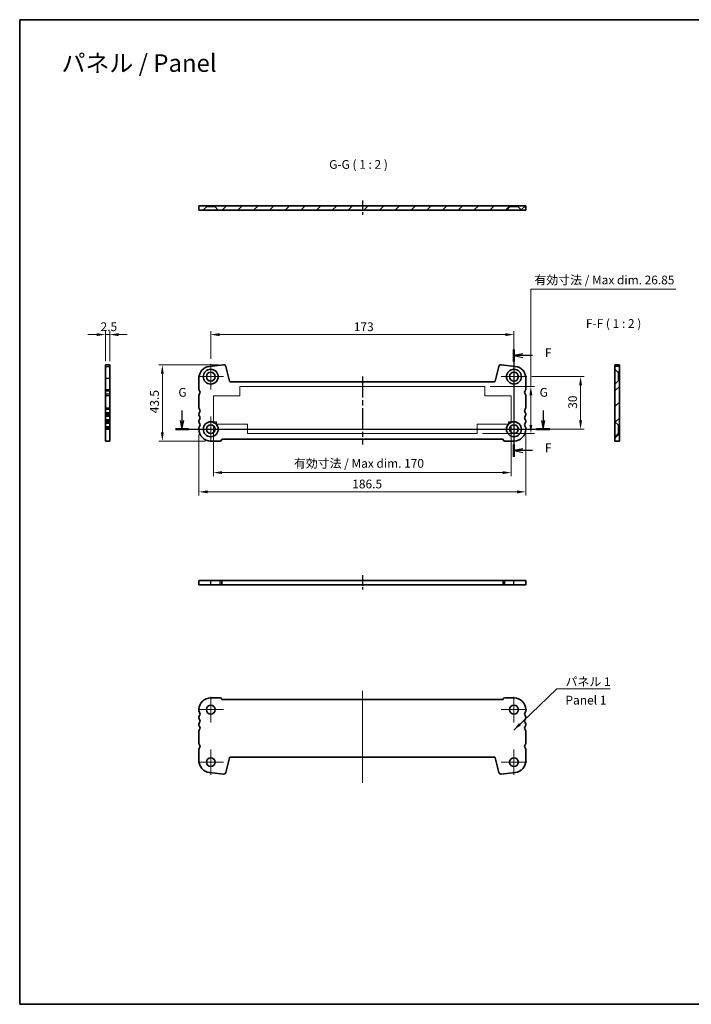
# Model space of a CAD drawing. Units: millimetres. Extents: x 0 to 5599, y 0 to 843.
# Drawn here: x 4010 to 4393, y 0 to 562 of the extents above; entities that cross this region are included whole.
import ezdxf

# ---------------------------------------------------------------- set-up
doc = ezdxf.new("R2010")
doc.units = ezdxf.units.MM
doc.linetypes.add('AM_ISO08W050', pattern=[18, 12, -1.5, 3, -1.5])
doc.linetypes.add('AM_ISO08W050x2', pattern=[9, 6, -0.75, 1.5, -0.75])
for name, color, linetype, lineweight in [('AM_7', 4, 'AM_ISO08W050', 25), ('Border (ISO)', 7, 'Continuous', 35), ('Dimension (ISO)', 7, 'Continuous', 18), ('Dimension (ISO) @ 1', 7, 'Continuous', 18), ('Section Line (ISO)', 7, 'Continuous', 25), ('Sketch Geometry (ISO)', 7, 'Continuous', 18), ('Symbol (ISO)', 7, 'Continuous', 18), ('Symbol (ISO) @ 1', 7, 'Continuous', 18), ('Visible (ISO)', 7, 'Continuous', 35), ('Visible Narrow (ISO)', 7, 'Continuous', 25)]:
    doc.layers.add(name, color=color, linetype=linetype, lineweight=lineweight)
for name, color, linetype, lineweight, true_color in [('Center Mark (ISO)', 7, 'Continuous', 18, 0x80ffff), ('Centerline (ISO)', 7, 'Continuous', 18, 0x80ffff), ('Hatch (ISO)', 1, 'Continuous', 18, 0xff0000)]:
    doc.layers.add(name, color=color, linetype=linetype, lineweight=lineweight, true_color=true_color)
doc.styles.add('Note Text (TK)', font='MS PGothic.ttf')
doc.dimstyles.new('Default - Method 1b (TK)', dxfattribs={"dimscale": 2, "dimtxt": 2.5, "dimasz": 2.5, "dimexe": 1, "dimexo": 1.5, "dimgap": 1, "dimtad": 1, "dimtoh": 1, "dimrnd": 1e-08, "dimdsep": 46, "dimtxsty": 'Note Text (TK)', "dimcen": 0.09, "dimdle": 5, "dimclrd": 100, "dimclre": 100, "dimclrt": 7, "dimadec": 1, "dimazin": 1, "dimtfac": 1, "dimtmove": 0, "dimatfit": 3, "dimfxl": 0, "dimtolj": 1, "dimlwd": -1, "dimlwe": -1, "dimarcsym": 0})
doc.dimstyles.new('Default - Method 1b (TK)$7', dxfattribs={"dimscale": 3, "dimtxt": 2.5, "dimasz": 2.5, "dimexe": 1, "dimexo": 1.5, "dimgap": 1, "dimtad": 1, "dimtoh": 1, "dimrnd": 1e-08, "dimdsep": 46, "dimtxsty": 'Note Text (TK)', "dimcen": 0.09, "dimdle": 5, "dimclrd": 256, "dimclre": 100, "dimclrt": 7, "dimadec": 1, "dimazin": 1, "dimtfac": 1, "dimtmove": 0, "dimatfit": 3, "dimfxl": 0, "dimtolj": 1, "dimlwd": -1, "dimlwe": -1, "dimarcsym": 0})

# ---------------------------------------------------------------- blocks, each defined once
blk = doc.blocks.new('図面枠 tk図枠')
at = {"layer": 'Border (ISO)'}
for p, q in [((14.5, 289), (14.5, 8)), ((14.5, 289), (405.5, 289)), ((14.5, 8), (405.5, 8))]:
    blk.add_line(p, q, dxfattribs=at)
blk = doc.blocks.new('2dTransSection4')
at = {"layer": 'Section Line (ISO)', "linetype": 'Continuous'}
for p, q in [((160.75, 194.86), (160.75, 164.29)), ((163.25, 193.64), (160.75, 193.14)), ((163.25, 193.14), (160.75, 193.14)), ((160.75, 193.14), (163.25, 192.64)), ((166.04, 193.14), (163.25, 193.14)), ((163.25, 166.51), (160.75, 166.01)), ((163.25, 166.01), (160.75, 166.01)), ((160.75, 166.01), (163.25, 165.51)), ((166.04, 166.01), (163.25, 166.01))]:
    blk.add_line(p, q, dxfattribs=at)
at = {"layer": 'Section Line (ISO)', "linetype": 'Continuous', "lineweight": 50}
for p, q in [((160.75, 194.86), (160.75, 191.43)), ((160.75, 167.72), (160.75, 164.29))]:
    blk.add_line(p, q, dxfattribs=at)
at = {"layer": 'Section Line (ISO)', "char_height": 2.5, "attachment_point": 7, "style": 'Note Text (TK)'}
for insert in [(169.57, 191.91), (169.57, 164.78)]:
    blk.add_mtext('F', dxfattribs=dict(at, insert=insert))
blk = doc.blocks.new('2dTransSection5')
at = {"layer": 'Section Line (ISO)', "linetype": 'Continuous'}
for p, q in [((66.04, 177.46), (66.04, 174.62)), ((169.08, 177.46), (169.08, 174.62)), ((65.54, 174.62), (66.04, 172.12)), ((66.04, 174.62), (66.04, 172.12)), ((66.04, 172.12), (66.54, 174.62)), ((168.58, 174.62), (169.08, 172.12)), ((169.08, 174.62), (169.08, 172.12)), ((169.08, 172.12), (169.58, 174.62)), ((64.18, 172.12), (170.95, 172.12))]:
    blk.add_line(p, q, dxfattribs=at)
at = {"layer": 'Section Line (ISO)', "linetype": 'Continuous', "lineweight": 50}
for p, q in [((64.18, 172.12), (67.9, 172.12)), ((167.22, 172.12), (170.95, 172.12))]:
    blk.add_line(p, q, dxfattribs=at)
at = {"layer": 'Section Line (ISO)', "char_height": 2.5, "attachment_point": 7, "style": 'Note Text (TK)'}
for insert in [(65.02, 180.62), (168.07, 180.62)]:
    blk.add_mtext('G', dxfattribs=dict(at, insert=insert))
blk = doc.blocks.new('*D142')
at = {"layer": 'Defpoints', "color": 0, "transparency": 16777216}
for p in [(4112.25, 328.25), (4298.75, 328.25), (4298.75, 292.49)]:
    blk.add_point(p, dxfattribs=at)
at = {"layer": 'Dimension (ISO)', "color": 100, "transparency": 16777216}
for p, q in [((4112.25, 325.25), (4112.25, 290.49)), ((4298.75, 325.25), (4298.75, 290.49)), ((4117.25, 292.49), (4293.75, 292.49))]:
    blk.add_line(p, q, dxfattribs=at)
for points in [[(4117.25, 293.33), (4117.25, 291.66), (4112.25, 292.49)], [(4293.75, 293.33), (4293.75, 291.66), (4298.75, 292.49)]]:
    blk.add_solid(points, dxfattribs=at)
at = {"layer": 'Dimension (ISO)', "color": 7, "transparency": 16777216, "insert": (4199.73, 296.99), "char_height": 5, "attachment_point": 4, "style": 'Note Text (TK)'}
blk.add_mtext('\\A1;186.5', dxfattribs=at)
blk = doc.blocks.new('*D143')
at = {"layer": 'Defpoints', "color": 0, "transparency": 16777216}
for p in [(4091.38, 365), (4126.46, 365), (4119, 321.5)]:
    blk.add_point(p, dxfattribs=at)
at = {"layer": 'Dimension (ISO)', "color": 100, "transparency": 16777216}
for p, q in [((4123.46, 365), (4089.38, 365)), ((4091.38, 326.5), (4091.38, 360)), ((4116, 321.5), (4089.38, 321.5))]:
    blk.add_line(p, q, dxfattribs=at)
for points in [[(4090.55, 360), (4092.21, 360), (4091.38, 365)], [(4090.55, 326.5), (4092.21, 326.5), (4091.38, 321.5)]]:
    blk.add_solid(points, dxfattribs=at)
at = {"layer": 'Dimension (ISO)', "color": 7, "transparency": 16777216, "insert": (4086.88, 337.37), "char_height": 5, "attachment_point": 4, "rotation": 90, "style": 'Note Text (TK)'}
blk.add_mtext('\\A1;43.5', dxfattribs=at)
blk = doc.blocks.new('*D144')
at = {"layer": 'Defpoints', "color": 0, "transparency": 16777216}
for p in [(4119, 382.25), (4119, 365.5), (4292, 365.5)]:
    blk.add_point(p, dxfattribs=at)
at = {"layer": 'Dimension (ISO)', "color": 100, "transparency": 16777216}
for p, q in [((4119, 368.5), (4119, 384.25)), ((4287, 382.25), (4124, 382.25)), ((4292, 368.5), (4292, 384.25))]:
    blk.add_line(p, q, dxfattribs=at)
for points in [[(4124, 383.08), (4124, 381.42), (4119, 382.25)], [(4287, 383.08), (4287, 381.42), (4292, 382.25)]]:
    blk.add_solid(points, dxfattribs=at)
at = {"layer": 'Dimension (ISO)', "color": 7, "transparency": 16777216, "insert": (4200.61, 386.75), "char_height": 5, "attachment_point": 4, "style": 'Note Text (TK)'}
blk.add_mtext('\\A1;173', dxfattribs=at)
blk = doc.blocks.new('*D145')
at = {"layer": 'Defpoints', "color": 0, "transparency": 16777216}
for p in [(4299.25, 358.25), (4299.25, 328.25), (4330, 328.25)]:
    blk.add_point(p, dxfattribs=at)
at = {"layer": 'Dimension (ISO)', "color": 100, "transparency": 16777216}
for p, q in [((4302.25, 358.25), (4332, 358.25)), ((4330, 353.25), (4330, 333.25)), ((4302.25, 328.25), (4332, 328.25))]:
    blk.add_line(p, q, dxfattribs=at)
for points in [[(4329.17, 353.25), (4330.83, 353.25), (4330, 358.25)], [(4329.17, 333.25), (4330.83, 333.25), (4330, 328.25)]]:
    blk.add_solid(points, dxfattribs=at)
at = {"layer": 'Dimension (ISO)', "color": 7, "transparency": 16777216, "insert": (4325.5, 339.92), "char_height": 5, "attachment_point": 4, "rotation": 90, "style": 'Note Text (TK)'}
blk.add_mtext('\\A1;30', dxfattribs=at)
blk = doc.blocks.new('*D146')
at = {"layer": 'Defpoints', "color": 0, "transparency": 16777216}
for p in [(4061.37, 382.25), (4058.87, 364.12), (4061.37, 364.12)]:
    blk.add_point(p, dxfattribs=at)
at = {"layer": 'Dimension (ISO)', "color": 100, "transparency": 16777216}
for p, q in [((4053.87, 382.25), (4048.87, 382.25)), ((4058.87, 367.12), (4058.87, 384.25)), ((4058.87, 382.25), (4061.37, 382.25)), ((4061.37, 367.12), (4061.37, 384.25)), ((4066.37, 382.25), (4071.37, 382.25))]:
    blk.add_line(p, q, dxfattribs=at)
for points in [[(4053.87, 383.08), (4053.87, 381.42), (4058.87, 382.25)], [(4066.37, 383.08), (4066.37, 381.42), (4061.37, 382.25)]]:
    blk.add_solid(points, dxfattribs=at)
at = {"layer": 'Dimension (ISO)', "color": 7, "transparency": 16777216, "insert": (4056.12, 386.75), "char_height": 5, "attachment_point": 4, "style": 'Note Text (TK)'}
blk.add_mtext('\\A1;2.5', dxfattribs=at)
blk = doc.blocks.new('*D147')
at = {"layer": 'Defpoints', "color": 0, "transparency": 16777216}
for p in [(4120.5, 332.5), (4290.5, 332.5), (4290.5, 303.47)]:
    blk.add_point(p, dxfattribs=at)
at = {"layer": 'Dimension (ISO)', "color": 100, "transparency": 16777216}
for p, q in [((4120.5, 329.5), (4120.5, 301.47)), ((4290.5, 329.5), (4290.5, 301.47)), ((4125.5, 303.47), (4285.5, 303.47))]:
    blk.add_line(p, q, dxfattribs=at)
for points in [[(4125.5, 304.31), (4125.5, 302.64), (4120.5, 303.47)], [(4285.5, 304.31), (4285.5, 302.64), (4290.5, 303.47)]]:
    blk.add_solid(points, dxfattribs=at)
at = {"layer": 'Dimension (ISO)', "color": 7, "transparency": 16777216, "insert": (4166.43, 308.76), "char_height": 5, "attachment_point": 4, "style": 'Note Text (TK)'}
blk.add_mtext('\\A1;\\fＭＳ Ｐゴシック|b0|i0;{\\H4.9800;有効寸法 / Max dim. 170}', dxfattribs=at)
blk = doc.blocks.new('*D148')
at = {"layer": 'Defpoints', "color": 0, "transparency": 16777216}
for p in [(4275.4, 352.6), (4301.65, 352.6), (4271, 325.75)]:
    blk.add_point(p, dxfattribs=at)
at = {"layer": 'Dimension (ISO)', "color": 100, "transparency": 16777216}
for p, q in [((4301.65, 352.6), (4301.65, 408.14)), ((4301.65, 408.14), (4384.35, 408.14)), ((4278.4, 352.6), (4303.65, 352.6)), ((4301.65, 330.75), (4301.65, 347.6)), ((4274, 325.75), (4303.65, 325.75))]:
    blk.add_line(p, q, dxfattribs=at)
for points in [[(4300.82, 347.6), (4302.48, 347.6), (4301.65, 352.6)], [(4300.82, 330.75), (4302.48, 330.75), (4301.65, 325.75)]]:
    blk.add_solid(points, dxfattribs=at)
at = {"layer": 'Dimension (ISO)', "color": 7, "transparency": 16777216, "insert": (4303.65, 413.43), "char_height": 5, "attachment_point": 4, "style": 'Note Text (TK)'}
blk.add_mtext('\\A1;\\fＭＳ Ｐゴシック|b0|i0;{\\H4.9800;有効寸法 / Max dim. 26.85}', dxfattribs=at)

msp = doc.modelspace()

# ---------------------------------------------------------------- hatches: boundary and pattern name
at = {"layer": 'Hatch (ISO)'}
h = msp.add_hatch(dxfattribs=at)
h.set_pattern_fill('ANSI31', color=256, scale=50.8, style=0)
h.set_pattern_definition([(45, (3970.492, -16), (-4.49013, 4.49013), [])])
h.paths.add_polyline_path([(4287.75, 453.3209), (4289.75, 455.3209), (4289.75, 455.8209), (4121.25, 455.8209), (4121.25, 455.3209), (4123.25, 453.3209)])
h.paths.add_polyline_path([(4298.75, 455.8209), (4298.75, 453.3209), (4296.25, 453.3209), (4294.25, 455.3209), (4294.25, 455.8209)])
h.paths.add_polyline_path([(4112.25, 455.8209), (4112.25, 453.3209), (4114.75, 453.3209), (4116.75, 455.3209), (4116.75, 455.8209)])
h = msp.add_hatch(dxfattribs=at)
h.set_pattern_fill('ANSI31', color=256, scale=50.8, style=0)
h.set_pattern_definition([(45, (3974.541, -16), (-4.49013, 4.49013), [])])
h.paths.add_polyline_path([(4349.625, 332.4988), (4351.625, 330.4988), (4352.125, 330.4988), (4352.125, 355.9988), (4351.625, 355.9988), (4349.625, 353.9988)])
h.paths.add_polyline_path([(4352.125, 321.4988), (4349.625, 321.4988), (4349.625, 323.9988), (4351.625, 325.9988), (4352.125, 325.9988)])
h.paths.add_polyline_path([(4352.125, 364.2004), (4349.625, 364.2004), (4349.625, 362.4988), (4351.625, 360.4988), (4352.125, 360.4988)])

# ---------------------------------------------------------------- linework, layer by layer
at = {"layer": 'AM_7', "linetype": 'AM_ISO08W050x2'}
for p, q in [((4205.5, 458.8209), (4205.5, 450.3209)), ((4205.5, 244.9336), (4205.5, 236.4336))]:
    msp.add_line(p, q, dxfattribs=at)
at = {"layer": 'AM_7'}
msp.add_line((4205.5, 358.3522), (4205.5, 319.4988), dxfattribs=at)
at = {"layer": 'Center Mark (ISO)', "linetype": 'Continuous'}
for p, q in [((4119, 365.4988), (4119, 350.9988)), ((4292, 365.4988), (4292, 350.9988)), ((4126.25, 358.2488), (4111.75, 358.2488)), ((4299.25, 358.2488), (4284.75, 358.2488)), ((4119, 335.4988), (4119, 320.9988)), ((4292, 335.4988), (4292, 320.9988)), ((4126.25, 328.2488), (4111.75, 328.2488)), ((4299.25, 328.2488), (4284.75, 328.2488)), ((4119, 175.4345), (4119, 160.9345)), ((4292, 175.4345), (4292, 160.9345)), ((4126.25, 168.1845), (4111.75, 168.1845)), ((4299.25, 168.1845), (4284.75, 168.1845)), ((4119, 145.4345), (4119, 130.9345)), ((4292, 145.4345), (4292, 130.9345)), ((4126.25, 138.1845), (4111.75, 138.1845)), ((4299.25, 138.1845), (4284.75, 138.1845))]:
    msp.add_line(p, q, dxfattribs=at)
at = {"layer": 'Centerline (ISO)', "linetype": 'Continuous'}
msp.add_line((4205.5, 178.9345), (4205.5, 126.435), dxfattribs=at)
at = {"layer": 'Sketch Geometry (ISO)', "color": 4, "linetype": 'Continuous', "lineweight": 18, "true_color": 0x00ffff}
for p, q in [((4135.6, 352.5988), (4135.6, 347.2988)), ((4275.4, 352.5988), (4135.6, 352.5988)), ((4275.4, 347.2988), (4275.4, 352.5988)), ((4135.6, 347.2988), (4120.5, 347.2988)), ((4120.5, 347.2988), (4120.5, 332.4988)), ((4290.5, 347.2988), (4275.4, 347.2988)), ((4290.5, 332.4988), (4290.5, 347.2988)), ((4122.1973, 332.4988), (4120.5, 332.4988)), ((4122.1973, 331.0488), (4122.1973, 332.4988)), ((4288.8027, 331.0488), (4288.8027, 332.4988)), ((4288.8027, 332.4988), (4290.5, 332.4988)), ((4140, 331.0488), (4122.1973, 331.0488)), ((4140, 331.0488), (4140, 325.7488)), ((4271, 325.7488), (4271, 331.0488)), ((4271, 331.0488), (4288.8027, 331.0488)), ((4140, 325.7488), (4271, 325.7488))]:
    msp.add_line(p, q, dxfattribs=at)
at = {"layer": 'Visible (ISO)'}
for p, q in [((4112.25, 455.8209), (4112.25, 453.3209)), ((4116.75, 455.8209), (4112.25, 455.8209)), ((4114.75, 453.3209), (4116.75, 455.3209)), ((4116.75, 455.3209), (4116.75, 455.8209)), ((4116.75, 455.8209), (4121.25, 455.8209)), ((4116.75, 455.3209), (4121.25, 455.3209)), ((4289.75, 455.8209), (4121.25, 455.8209)), ((4121.25, 455.8209), (4121.25, 455.3209)), ((4121.25, 455.3209), (4123.25, 453.3209)), ((4287.75, 453.3209), (4289.75, 455.3209)), ((4289.75, 455.3209), (4289.75, 455.8209)), ((4289.75, 455.8209), (4294.25, 455.8209)), ((4289.75, 455.3209), (4294.25, 455.3209)), ((4298.75, 455.8209), (4294.25, 455.8209)), ((4294.25, 455.8209), (4294.25, 455.3209)), ((4294.25, 455.3209), (4296.25, 453.3209)), ((4298.75, 455.8209), (4298.75, 453.3209)), ((4112.25, 453.3209), (4114.75, 453.3209)), ((4123.25, 453.3209), (4114.75, 453.3209)), ((4123.25, 453.3209), (4287.75, 453.3209)), ((4296.25, 453.3209), (4287.75, 453.3209)), ((4296.25, 453.3209), (4298.75, 453.3209)), ((4058.875, 364.9983), (4058.875, 364.9911)), ((4058.875, 364.9983), (4061.375, 364.9983)), ((4058.875, 364.1222), (4058.875, 364.9911)), ((4058.875, 364.1222), (4058.875, 357.4112)), ((4061.375, 364.9911), (4061.375, 364.9983)), ((4061.375, 364.9911), (4061.375, 364.1222)), ((4061.375, 357.4112), (4061.375, 364.1222)), ((4126.3253, 364.9911), (4118.2756, 364.1222)), ((4129.7466, 355.7313), (4127.6724, 364.0507)), ((4283.3276, 364.0507), (4281.2534, 355.7313)), ((4292.7244, 364.1222), (4284.6747, 364.9911)), ((4349.625, 364.9983), (4349.625, 364.9911)), ((4352.125, 364.9983), (4349.625, 364.9983)), ((4349.625, 364.2004), (4349.625, 364.9911)), ((4352.125, 364.2004), (4349.625, 364.2004)), ((4349.625, 364.2004), (4349.625, 362.4988)), ((4349.625, 362.4988), (4351.625, 360.4988)), ((4349.625, 353.9988), (4349.625, 362.4988)), ((4351.625, 360.4988), (4352.125, 360.4988)), ((4351.625, 360.4988), (4351.625, 355.9988)), ((4352.125, 364.9911), (4352.125, 364.9983)), ((4352.125, 364.9911), (4352.125, 364.2004)), ((4352.125, 360.4988), (4352.125, 364.2004)), ((4352.125, 360.4988), (4352.125, 355.9988)), ((4058.875, 350.9838), (4058.875, 357.4112)), ((4061.375, 357.4112), (4061.375, 350.9838)), ((4112.25, 357.4112), (4112.25, 350.9838)), ((4280.7682, 355.3522), (4130.2318, 355.3522)), ((4298.75, 350.9838), (4298.75, 357.4112)), ((4351.625, 355.9988), (4349.625, 353.9988)), ((4352.125, 355.9988), (4351.625, 355.9988)), ((4352.125, 330.4988), (4352.125, 355.9988)), ((4058.875, 350.9838), (4058.875, 350.1163)), ((4058.875, 348.3814), (4058.875, 350.1163)), ((4061.375, 350.1163), (4061.375, 350.9838)), ((4061.375, 350.1163), (4061.375, 348.3814)), ((4349.625, 353.9988), (4349.625, 332.4988)), ((4058.875, 348.3814), (4058.875, 347.5139)), ((4058.875, 340.4838), (4058.875, 347.5139)), ((4061.375, 347.5139), (4061.375, 348.3814)), ((4061.375, 347.5139), (4061.375, 340.4838)), ((4112.25, 347.5139), (4112.25, 340.4838)), ((4298.75, 340.4838), (4298.75, 347.5139)), ((4058.875, 340.4838), (4058.875, 339.6163)), ((4058.875, 337.8814), (4058.875, 339.6163)), ((4058.875, 337.8814), (4058.875, 337.0139)), ((4061.375, 339.6163), (4061.375, 340.4838)), ((4061.375, 339.6163), (4061.375, 337.8814)), ((4061.375, 337.0139), (4061.375, 337.8814)), ((4058.875, 336.4838), (4058.875, 337.0139)), ((4058.875, 336.4838), (4058.875, 335.6163)), ((4058.875, 333.8814), (4058.875, 335.6163)), ((4058.875, 333.8814), (4058.875, 333.0139)), ((4058.875, 332.4838), (4058.875, 333.0139)), ((4058.875, 332.4838), (4058.875, 331.6163)), ((4058.875, 329.8814), (4058.875, 331.6163)), ((4061.375, 337.0139), (4061.375, 336.4838)), ((4061.375, 335.6163), (4061.375, 336.4838)), ((4061.375, 335.6163), (4061.375, 333.8814)), ((4061.375, 333.0139), (4061.375, 333.8814)), ((4061.375, 333.0139), (4061.375, 332.4838)), ((4061.375, 331.6163), (4061.375, 332.4838)), ((4061.375, 331.6163), (4061.375, 329.8814)), ((4112.25, 337.0139), (4112.25, 336.4838)), ((4112.25, 333.0139), (4112.25, 332.4838)), ((4298.75, 336.4838), (4298.75, 337.0139)), ((4298.75, 332.4838), (4298.75, 333.0139)), ((4349.625, 332.4988), (4351.625, 330.4988)), ((4349.625, 323.9988), (4349.625, 332.4988)), ((4058.875, 329.8814), (4058.875, 329.0139)), ((4058.875, 328.2488), (4058.875, 329.0139)), ((4058.875, 328.2488), (4058.875, 321.4988)), ((4061.375, 329.0139), (4061.375, 329.8814)), ((4061.375, 329.0139), (4061.375, 328.2488)), ((4061.375, 321.4988), (4061.375, 328.2488)), ((4112.25, 329.0139), (4112.25, 328.2488)), ((4112.25, 328.2488), (4112.25, 329.0139)), ((4298.75, 328.2488), (4298.75, 329.0139)), ((4298.75, 329.0139), (4298.75, 328.2488)), ((4351.625, 325.9988), (4349.625, 323.9988)), ((4351.625, 330.4988), (4352.125, 330.4988)), ((4351.625, 330.4988), (4351.625, 325.9988)), ((4352.125, 325.9988), (4351.625, 325.9988)), ((4352.125, 330.4988), (4352.125, 325.9988)), ((4352.125, 321.4988), (4352.125, 325.9988)), ((4058.875, 321.4988), (4061.375, 321.4988)), ((4119, 321.4988), (4124.3, 321.4988)), ((4125.25, 322.4988), (4285.75, 322.4988)), ((4125.25, 322.4488), (4125.25, 322.4988)), ((4285.75, 322.4988), (4285.75, 322.4488)), ((4286.7, 321.4988), (4292, 321.4988)), ((4349.625, 323.9988), (4349.625, 321.4988)), ((4352.125, 321.4988), (4349.625, 321.4988)), ((4119, 241.9336), (4112.25, 241.9336)), ((4112.25, 239.4336), (4112.25, 241.9336)), ((4119, 241.9336), (4124.3, 241.9336)), ((4125.25, 241.9336), (4124.3, 241.9336)), ((4125.25, 241.9336), (4285.75, 241.9336)), ((4125.25, 239.4336), (4125.25, 241.9336)), ((4286.7, 241.9336), (4285.75, 241.9336)), ((4285.75, 239.4336), (4285.75, 241.9336)), ((4286.7, 241.9336), (4292, 241.9336)), ((4298.75, 241.9336), (4292, 241.9336)), ((4298.75, 239.4336), (4298.75, 241.9336)), ((4112.25, 239.4336), (4119, 239.4336)), ((4124.3, 239.4336), (4119, 239.4336)), ((4124.3, 239.4336), (4125.25, 239.4336)), ((4285.75, 239.4336), (4125.25, 239.4336)), ((4285.75, 239.4336), (4286.7, 239.4336)), ((4292, 239.4336), (4286.7, 239.4336)), ((4292, 239.4336), (4298.75, 239.4336)), ((4124.3, 174.9345), (4119, 174.9345)), ((4292, 174.9345), (4286.7, 174.9345)), ((4125.25, 173.9345), (4125.25, 173.9845)), ((4285.75, 173.9345), (4125.25, 173.9345)), ((4285.75, 173.9845), (4285.75, 173.9345)), ((4112.25, 168.1845), (4112.25, 167.4194)), ((4112.25, 163.9495), (4112.25, 163.4194)), ((4298.75, 167.4194), (4298.75, 168.1845)), ((4298.75, 163.4194), (4298.75, 163.9495)), ((4112.25, 159.9495), (4112.25, 159.4194)), ((4298.75, 159.4194), (4298.75, 159.9495)), ((4112.25, 155.9495), (4112.25, 148.9194)), ((4298.75, 148.9194), (4298.75, 155.9495)), ((4112.25, 145.4495), (4112.25, 139.0221)), ((4127.6724, 132.3826), (4129.7466, 140.702)), ((4130.2318, 141.0811), (4280.7682, 141.0811)), ((4281.2534, 140.702), (4283.3276, 132.3826)), ((4298.75, 139.0221), (4298.75, 145.4495)), ((4118.2756, 132.3111), (4126.3253, 131.4422)), ((4284.6747, 131.4422), (4292.7244, 132.3111))]:
    msp.add_line(p, q, dxfattribs=at)
for centre, radius in [((4119, 358.2488), 4.25), ((4119, 358.2488), 2.5), ((4292, 358.2488), 4.25), ((4292, 358.2488), 2.5), ((4119, 328.2488), 4.25), ((4292, 328.2488), 4.25), ((4119, 328.2488), 2.5), ((4292, 328.2488), 2.5), ((4119, 168.1845), 2.5), ((4292, 168.1845), 2.5), ((4119, 138.1845), 2.5), ((4292, 138.1845), 2.5)]:
    msp.add_circle(centre, radius, dxfattribs=at)
for centre, radius, start, end in [((4119, 357.4112), 6.75, 96.160417, 180), ((4126.4595, 363.7483), 1.25, 14, 96.160417), ((4284.5405, 363.7483), 1.25, 83.839583, 166), ((4292, 357.4112), 6.75, 0, 83.839583), ((4130.2318, 355.8522), 0.5, 194, 270), ((4280.7682, 355.8522), 0.5, 270, 346), ((4113.5, 350.9838), 1.25, 180, 223.94552), ((4111.7, 349.2488), 1.25, 316.05448, 43.94552), ((4299.3, 349.2488), 1.25, 136.05448, 223.94552), ((4297.5, 350.9838), 1.25, 316.05448, 0), ((4113.5, 347.5139), 1.25, 136.05448, 180), ((4297.5, 347.5139), 1.25, 0, 43.94552), ((4113.5, 340.4838), 1.25, 180, 223.94552), ((4113.5, 337.0139), 1.25, 136.05448, 180), ((4111.7, 338.7488), 1.25, 316.05448, 43.94552), ((4299.3, 338.7488), 1.25, 136.05448, 223.94552), ((4297.5, 340.4838), 1.25, 316.05448, 0), ((4297.5, 337.0139), 1.25, 0, 43.94552), ((4113.5, 336.4838), 1.25, 180, 223.94552), ((4113.5, 333.0139), 1.25, 136.05448, 180), ((4113.5, 332.4838), 1.25, 180, 223.94552), ((4111.7, 334.7488), 1.25, 316.05448, 43.94552), ((4111.7, 330.7488), 1.25, 316.05448, 43.94552), ((4299.3, 334.7488), 1.25, 136.05448, 223.94552), ((4299.3, 330.7488), 1.25, 136.05448, 223.94552), ((4297.5, 336.4838), 1.25, 316.05448, 0), ((4297.5, 333.0139), 1.25, 0, 43.94552), ((4297.5, 332.4838), 1.25, 316.05448, 0), ((4113.5, 329.0139), 1.25, 136.05448, 180), ((4119, 328.2488), 6.75, 180, 270), ((4292, 328.2488), 6.75, 270, 0), ((4297.5, 329.0139), 1.25, 0, 43.94552), ((4124.3, 322.4488), 0.95, 270, 0), ((4286.7, 322.4488), 0.95, 180, 270), ((4119, 168.1845), 6.75, 90, 180), ((4124.3, 173.9845), 0.95, 0, 90), ((4286.7, 173.9845), 0.95, 90, 180), ((4292, 168.1845), 6.75, 0, 90), ((4113.5, 167.4194), 1.25, 180, 223.94552), ((4113.5, 163.9495), 1.25, 136.05448, 180), ((4113.5, 163.4194), 1.25, 180, 223.94552), ((4111.7, 165.6845), 1.25, 316.05448, 43.94552), ((4299.3, 165.6845), 1.25, 136.05448, 223.94552), ((4297.5, 167.4194), 1.25, 316.05448, 0), ((4297.5, 163.9495), 1.25, 0, 43.94552), ((4297.5, 163.4194), 1.25, 316.05448, 0), ((4113.5, 159.9495), 1.25, 136.05448, 180), ((4113.5, 159.4194), 1.25, 180, 223.94552), ((4111.7, 161.6845), 1.25, 316.05448, 43.94552), ((4111.7, 157.6845), 1.25, 316.05448, 43.94552), ((4299.3, 161.6845), 1.25, 136.05448, 223.94552), ((4299.3, 157.6845), 1.25, 136.05448, 223.94552), ((4297.5, 159.9495), 1.25, 0, 43.94552), ((4297.5, 159.4194), 1.25, 316.05448, 0), ((4113.5, 155.9495), 1.25, 136.05448, 180), ((4297.5, 155.9495), 1.25, 0, 43.94552), ((4113.5, 148.9194), 1.25, 180, 223.94552), ((4113.5, 145.4495), 1.25, 136.05448, 180), ((4111.7, 147.1845), 1.25, 316.05448, 43.94552), ((4299.3, 147.1845), 1.25, 136.05448, 223.94552), ((4297.5, 148.9194), 1.25, 316.05448, 0), ((4297.5, 145.4495), 1.25, 0, 43.94552), ((4130.2318, 140.5811), 0.5, 90, 166), ((4280.7682, 140.5811), 0.5, 14, 90), ((4119, 139.0221), 6.75, 180, 263.839583), ((4292, 139.0221), 6.75, 276.160417, 0), ((4126.4595, 132.685), 1.25, 263.839583, 346), ((4284.5405, 132.685), 1.25, 194, 276.160417)]:
    msp.add_arc(centre, radius, start, end, dxfattribs=at)
at = {"layer": 'Visible Narrow (ISO)'}
for p, q in [((4058.875, 364.9911), (4061.375, 364.9911)), ((4058.875, 364.1222), (4061.375, 364.1222)), ((4352.125, 364.9911), (4349.625, 364.9911)), ((4058.875, 357.4112), (4061.375, 357.4112)), ((4058.875, 350.9838), (4061.375, 350.9838)), ((4058.875, 350.1163), (4061.375, 350.1163)), ((4058.875, 348.3814), (4061.375, 348.3814)), ((4058.875, 347.5139), (4061.375, 347.5139)), ((4058.875, 340.4838), (4061.375, 340.4838)), ((4058.875, 339.6163), (4061.375, 339.6163)), ((4058.875, 337.8814), (4061.375, 337.8814)), ((4058.875, 337.0139), (4061.375, 337.0139)), ((4058.875, 336.4838), (4061.375, 336.4838)), ((4058.875, 335.6163), (4061.375, 335.6163)), ((4058.875, 333.8814), (4061.375, 333.8814)), ((4058.875, 333.0139), (4061.375, 333.0139)), ((4058.875, 332.4838), (4061.375, 332.4838)), ((4058.875, 331.6163), (4061.375, 331.6163)), ((4058.875, 329.8814), (4061.375, 329.8814)), ((4058.875, 329.0139), (4061.375, 329.0139)), ((4058.875, 328.2488), (4061.375, 328.2488)), ((4119, 239.4336), (4119, 241.9336)), ((4124.3, 239.4336), (4124.3, 241.9336)), ((4286.7, 239.4336), (4286.7, 241.9336)), ((4292, 239.4336), (4292, 241.9336))]:
    msp.add_line(p, q, dxfattribs=at)

# ---------------------------------------------------------------- block references
at = {"xscale": 2, "yscale": 2, "zscale": 2}
msp.add_blockref('図面枠 tk図枠', (3981, -16), dxfattribs=at)
at = {"layer": 'Section Line (ISO)', "xscale": 2, "yscale": 2, "zscale": 2}
for name in ['2dTransSection4', '2dTransSection5']:
    msp.add_blockref(name, (3970.4921, -16), dxfattribs=at)

# ---------------------------------------------------------------- texts
at = {"layer": 'Symbol (ISO)', "color": 7, "style": 'Note Text (TK)'}
for s, insert, char_height, width, attachment_point, line_spacing_factor in [('{\\fＭＳ Ｐゴシック|b0|i0;\\H10.0000;パネル / Panel}', (4033.8811, 537.2299), 10, 94.97076, 4, 1.5), ('\\fＭＳ Ｐゴシック|b0|i0;パネル 1\\P\\fＭＳ Ｐゴシック|b0|i0;Panel 1', (4321.4051, 186.6482), 5, 27.953217, 1, 1.265217)]:
    msp.add_mtext(s, dxfattribs=dict(at, insert=insert, char_height=char_height, width=width, attachment_point=attachment_point, line_spacing_factor=line_spacing_factor))
at = {"layer": 'Symbol (ISO)', "color": 7, "char_height": 5, "attachment_point": 7, "style": 'Note Text (TK)'}
for s, insert in [('G-G ( 1 : 2 )', (4186.5676, 475.321)), ('F-F ( 1 : 2 )', (4333.0355, 384.4983))]:
    msp.add_mtext(s, dxfattribs=dict(at, insert=insert))

# ---------------------------------------------------------------- dimensions: what is measured, and where the dimension line sits
at = {"layer": 'Dimension (ISO)', "color": 100, "true_color": 0x00ff3f}
for base, p1, p2, override, picture, middle in [((4061.375, 382.2488), (4058.875, 364.1222), (4061.375, 364.1222), {"dimtoh": 0, "dimdec": 2, "dimtp": 0, "dimtm": 0, "dimtdec": 2, "dimtofl": 1, "dimatfit": 1}, '*D146', (4060.125, 382.2488)), ((4298.75, 292.4921), (4112.25, 328.2488), (4298.75, 328.2488), {"dimtoh": 0, "dimtofl": 0, "dimatfit": 1}, '*D142', (4207.1701, 292.4921))]:
    dim = msp.add_linear_dim(base=base, p1=p1, p2=p2, dimstyle='Default - Method 1b (TK)', override=override, dxfattribs=at)
    dim.commit()
    dim.dimension.update_dxf_attribs({"geometry": picture, "text_midpoint": middle, "dimtype": 160})
for base, p1, p2, angle, picture, middle in [((4119, 382.2488), (4292, 365.4988), (4119, 365.4988), 180, '*D144', (4205.5, 382.2488)), ((4091.3815, 364.9983), (4119, 321.4988), (4126.4595, 364.9983), 90, '*D143', (4091.3815, 343.2486)), ((4330, 328.2488), (4299.25, 358.2488), (4299.25, 328.2488), 90, '*D145', (4330, 343.2488))]:
    dim = msp.add_linear_dim(base=base, p1=p1, p2=p2, angle=angle, dimstyle='Default - Method 1b (TK)', override={"dimtoh": 0, "dimdec": 2, "dimtp": 0, "dimtm": 0, "dimtdec": 2, "dimtofl": 0, "dimatfit": 1}, dxfattribs=at)
    dim.commit()
    dim.dimension.update_dxf_attribs({"geometry": picture, "text_midpoint": middle, "dimtype": 160})
at = {"layer": 'Dimension (ISO) @ 1', "color": 100, "true_color": 0x00ff3f}
for base, p1, p2, angle, override, picture, middle in [((4301.6507, 352.5988), (4271, 325.7488), (4275.4, 352.5988), 90, {"dimscale": 1, "dimtxt": 5, "dimasz": 5, "dimexe": 2, "dimexo": 3, "dimgap": 2, "dimcen": 0.18, "dimtix": 0, "dimtofl": 0, "dimtmove": 0, "dimatfit": 2}, '*D148', (4344, 408.1429)), ((4290.5, 303.4748), (4120.5, 332.4988), (4290.5, 332.4988), 180, {"dimscale": 1, "dimtxt": 5, "dimasz": 5, "dimexe": 2, "dimexo": 3, "dimgap": 2, "dimcen": 0.18, "dimtix": 0, "dimtofl": 0, "dimtmove": 0, "dimatfit": 1}, '*D147', (4204.2869, 303.4748))]:
    dim = msp.add_linear_dim(base=base, p1=p1, p2=p2, angle=angle, text='\\fＭＳ Ｐゴシック|b0|i0;{\\H4.9800;有効寸法 / Max dim. <>}', dimstyle='Default - Method 1b (TK)', override=override, dxfattribs=at)
    dim.commit()
    dim.dimension.update_dxf_attribs({"geometry": picture, "text_midpoint": middle, "dimtype": 128})

# ---------------------------------------------------------------- leaders
at = {"layer": 'Symbol (ISO) @ 1', "color": 100, "true_color": 0x00ff40, "annotation_type": 0, "has_hookline": 1, "hookline_direction": 0, "text_width": 25.4261}
msp.add_leader([(4291.856, 156.4851), (4316.4051, 180.042), (4321.4051, 180.042)], dimstyle='Default - Method 1b (TK)$7', override={"dimscale": 1, "dimtxt": 5, "dimasz": 5, "dimgap": 0, "dimtad": 1}, dxfattribs=at)

doc.saveas('drawing.dxf')
